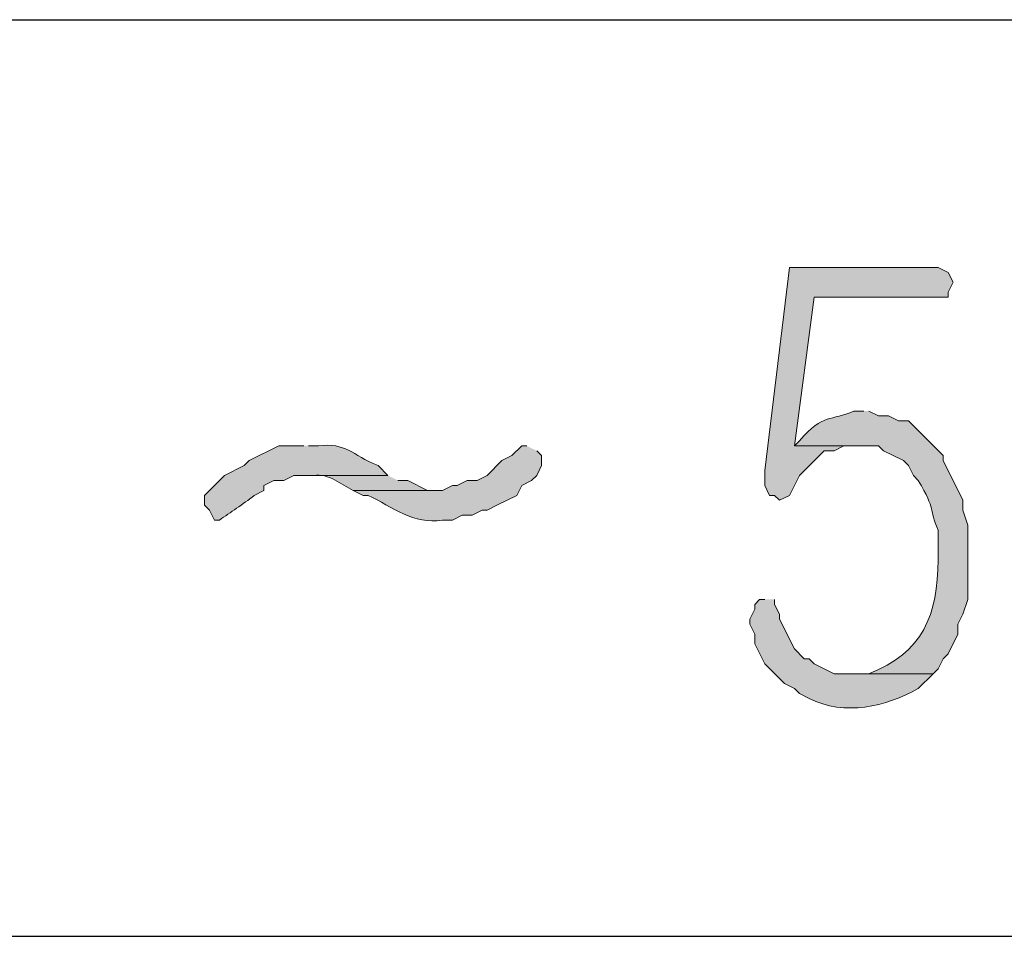
# Model space of a CAD drawing. Units: inches. Extents: x -1060 to 1501, y -1243 to 355.
# Drawn here: x 152 to 156, y 95 to 99 of the extents above; entities that cross this region are included whole.
import ezdxf

# ---------------------------------------------------------------- set-up
doc = ezdxf.new("R2010")
doc.units = ezdxf.units.IN
doc.header["$MEASUREMENT"] = 0
doc.layers.add('Layer 1', color=7, linetype='Continuous')

msp = doc.modelspace()

# ---------------------------------------------------------------- hatches: boundary and pattern name
at = {"layer": 'Layer 1'}
msp.add_hatch(color=7, dxfattribs=at).paths.add_polyline_path([(155.522, 97.9483), (154.8871, 97.9483), (154.7814, 97.0808), (154.7814, 97.0171), (154.8024, 96.9747), (154.8237, 96.9747), (154.8447, 96.9537), (154.8871, 96.9747), (154.9295, 97.0594), (155.0353, 97.1652), (155.0776, 97.1652), (155.12, 97.1862), (155.1834, 97.1862), (154.9081, 97.1862), (154.9929, 97.8215), (155.5644, 97.8215), (155.5644, 97.8428), (155.5858, 97.8849), (155.5644, 97.9272)])
h = msp.add_hatch(color=7, dxfattribs=at)
edge = h.paths.add_edge_path()
edge.add_spline(control_points=[(155.2048, 97.3343), (155.2048, 97.3343), (155.1624, 97.3343), (155.1624, 97.3343), (155.0639, 97.2902), (155.0335, 97.3275), (154.9295, 97.2076), (154.9295, 97.2076), (154.9081, 97.1862), (154.9081, 97.1862), (154.9081, 97.1862), (155.2681, 97.1862), (155.2681, 97.1862), (155.2681, 97.1862), (155.2892, 97.1652), (155.2892, 97.1652), (155.2892, 97.1652), (155.3739, 97.1228), (155.3739, 97.1228), (155.3739, 97.1228), (155.3953, 97.1018), (155.3953, 97.1018), (155.3953, 97.1018), (155.4163, 97.0594), (155.4163, 97.0594), (155.4163, 97.0594), (155.4373, 97.0381), (155.4373, 97.0381), (155.5148, 96.9058), (155.4814, 96.9216), (155.522, 96.8265), (155.522, 96.8265), (155.522, 96.6998), (155.522, 96.6998), (155.5207, 96.4641), (155.458, 96.3029), (155.2258, 96.2126), (155.2258, 96.2126), (155.1624, 96.2126), (155.1624, 96.2126), (155.1624, 96.2126), (155.501, 96.2126), (155.501, 96.2126), (155.501, 96.2126), (155.522, 96.234), (155.522, 96.234), (155.522, 96.234), (155.5434, 96.276), (155.5434, 96.276), (155.5434, 96.276), (155.5644, 96.2974), (155.5644, 96.2974), (155.5644, 96.2974), (155.6068, 96.3821), (155.6068, 96.3821), (155.6068, 96.3821), (155.6068, 96.4245), (155.6068, 96.4245), (155.6068, 96.4245), (155.6278, 96.4669), (155.6278, 96.4669), (155.6278, 96.4669), (155.6492, 96.5303), (155.6492, 96.5303), (155.6492, 96.6081), (155.6492, 96.6853), (155.6492, 96.7631), (155.6492, 96.7631), (155.6492, 96.8479), (155.6492, 96.8479), (155.6492, 96.8479), (155.6278, 96.9113), (155.6278, 96.9113), (155.6278, 96.9113), (155.6278, 96.9537), (155.6278, 96.9537), (155.6278, 96.9537), (155.5434, 97.1228), (155.5434, 97.1228), (155.5434, 97.1228), (155.5434, 97.1442), (155.5434, 97.1442), (155.5434, 97.1442), (155.3953, 97.2923), (155.3953, 97.2923), (155.3953, 97.2923), (155.3529, 97.2923), (155.3529, 97.2923), (155.3529, 97.2923), (155.3105, 97.3137), (155.3105, 97.3137), (155.3105, 97.3137), (155.2681, 97.3137), (155.2681, 97.3137), (155.2681, 97.3137), (155.2258, 97.3343), (155.2258, 97.3343)], knot_values=[0, 0, 0, 0, 0.352778, 0.352778, 0.352778, 0.705556, 0.705556, 0.705556, 1.058334, 1.058334, 1.058334, 1.411112, 1.411112, 1.411112, 1.76389, 1.76389, 1.76389, 2.116668, 2.116668, 2.116668, 2.469446, 2.469446, 2.469446, 2.822224, 2.822224, 2.822224, 3.175002, 3.175002, 3.175002, 3.52778, 3.52778, 3.52778, 3.880558, 3.880558, 3.880558, 4.233336, 4.233336, 4.233336, 4.586114, 4.586114, 4.586114, 4.938892, 4.938892, 4.938892, 5.29167, 5.29167, 5.29167, 5.644448, 5.644448, 5.644448, 5.997226, 5.997226, 5.997226, 6.350004, 6.350004, 6.350004, 6.702782, 6.702782, 6.702782, 7.05556, 7.05556, 7.05556, 7.408338, 7.408338, 7.408338, 7.761116, 7.761116, 7.761116, 8.113894, 8.113894, 8.113894, 8.466672, 8.466672, 8.466672, 8.81945, 8.81945, 8.81945, 9.172228, 9.172228, 9.172228, 9.525006, 9.525006, 9.525006, 9.877784, 9.877784, 9.877784, 10.230562, 10.230562, 10.230562, 10.58334, 10.58334, 10.58334, 10.936118, 10.936118, 10.936118, 11.288896, 11.288896, 11.288896, 11.288896], degree=3, periodic=0)
edge.add_line((155.2258, 97.3343), (155.2048, 97.3343))
h = msp.add_hatch(color=7, dxfattribs=at)
edge = h.paths.add_edge_path()
edge.add_spline(control_points=[(152.8128, 97.1862), (152.8128, 97.1862), (152.7071, 97.1862), (152.7071, 97.1862), (152.7071, 97.1862), (152.5799, 97.1228), (152.5799, 97.1228), (152.5799, 97.1228), (152.5589, 97.1018), (152.5589, 97.1018), (152.5589, 97.1018), (152.4742, 97.0594), (152.4742, 97.0594), (152.4742, 97.0594), (152.3894, 96.9747), (152.3894, 96.9747), (152.3894, 96.9747), (152.3894, 96.9326), (152.3894, 96.9326), (152.3894, 96.9326), (152.4104, 96.9113), (152.4104, 96.9113), (152.4104, 96.9113), (152.4318, 96.8689), (152.4318, 96.8689), (152.4318, 96.8689), (152.4528, 96.8689), (152.4528, 96.8689), (152.5, 96.9023), (152.5531, 96.9354), (152.6013, 96.9747), (152.6013, 96.9747), (152.6433, 96.996), (152.6433, 96.996), (152.6433, 96.996), (152.6433, 97.0171), (152.6433, 97.0171), (152.6433, 97.0171), (152.6857, 97.0381), (152.6857, 97.0381), (152.6857, 97.0381), (152.7281, 97.0381), (152.7281, 97.0381), (152.7281, 97.0381), (152.7704, 97.0594), (152.7704, 97.0594), (152.7704, 97.0594), (153.1725, 97.0594), (153.1725, 97.0594), (153.1725, 97.0594), (153.1305, 97.1018), (153.1305, 97.1018), (153.0157, 97.1493), (152.9951, 97.2), (152.8762, 97.1862), (152.8762, 97.1862), (152.8338, 97.1862), (152.8338, 97.1862)], knot_values=[0, 0, 0, 0, 0.352778, 0.352778, 0.352778, 0.705556, 0.705556, 0.705556, 1.058334, 1.058334, 1.058334, 1.411112, 1.411112, 1.411112, 1.76389, 1.76389, 1.76389, 2.116668, 2.116668, 2.116668, 2.469446, 2.469446, 2.469446, 2.822224, 2.822224, 2.822224, 3.175002, 3.175002, 3.175002, 3.52778, 3.52778, 3.52778, 3.880558, 3.880558, 3.880558, 4.233336, 4.233336, 4.233336, 4.586114, 4.586114, 4.586114, 4.938892, 4.938892, 4.938892, 5.29167, 5.29167, 5.29167, 5.644448, 5.644448, 5.644448, 5.997226, 5.997226, 5.997226, 6.350004, 6.350004, 6.350004, 6.702782, 6.702782, 6.702782, 6.702782], degree=3, periodic=0)
edge.add_line((152.8338, 97.1862), (152.8128, 97.1862))
h = msp.add_hatch(color=7, dxfattribs=at)
edge = h.paths.add_edge_path()
edge.add_spline(control_points=[(153.7654, 97.1862), (153.7654, 97.1862), (153.744, 97.1862), (153.744, 97.1862), (153.744, 97.1862), (153.7017, 97.1442), (153.7017, 97.1442), (153.7017, 97.1442), (153.6596, 97.1228), (153.6596, 97.1228), (153.6596, 97.1228), (153.5959, 97.0594), (153.5959, 97.0594), (153.5959, 97.0594), (153.5535, 97.0381), (153.5535, 97.0381), (153.5535, 97.0381), (153.5111, 97.0381), (153.5111, 97.0381), (153.5111, 97.0381), (153.4688, 97.0171), (153.4688, 97.0171), (153.4688, 97.0171), (153.4478, 97.0171), (153.4478, 97.0171), (153.4478, 97.0171), (153.4054, 96.996), (153.4054, 96.996), (153.4054, 96.996), (153.0244, 96.996), (153.0244, 96.996), (153.0244, 96.996), (153.0667, 96.9747), (153.0667, 96.9747), (153.0667, 96.9747), (153.0881, 96.9747), (153.0881, 96.9747), (153.1911, 96.9261), (153.2824, 96.8479), (153.4054, 96.8689), (153.4054, 96.8689), (153.4478, 96.8689), (153.4478, 96.8689), (153.4478, 96.8689), (153.4901, 96.8899), (153.4901, 96.8899), (153.4901, 96.8899), (153.5325, 96.8899), (153.5325, 96.8899), (153.5325, 96.8899), (153.5749, 96.9113), (153.5749, 96.9113), (153.5749, 96.9113), (153.5959, 96.9113), (153.5959, 96.9113), (153.5959, 96.9113), (153.6383, 96.9326), (153.6383, 96.9326), (153.6383, 96.9326), (153.723, 96.9747), (153.723, 96.9747), (153.723, 96.9747), (153.744, 97.0171), (153.744, 97.0171), (153.744, 97.0171), (153.7864, 97.0381), (153.7864, 97.0381), (153.7864, 97.0381), (153.8078, 97.0594), (153.8078, 97.0594), (153.8078, 97.0594), (153.8288, 97.1018), (153.8288, 97.1018), (153.8288, 97.1018), (153.8288, 97.1442), (153.8288, 97.1442), (153.8288, 97.1442), (153.8078, 97.1652), (153.8078, 97.1652)], knot_values=[0, 0, 0, 0, 0.352778, 0.352778, 0.352778, 0.705556, 0.705556, 0.705556, 1.058334, 1.058334, 1.058334, 1.411112, 1.411112, 1.411112, 1.76389, 1.76389, 1.76389, 2.116668, 2.116668, 2.116668, 2.469446, 2.469446, 2.469446, 2.822224, 2.822224, 2.822224, 3.175002, 3.175002, 3.175002, 3.52778, 3.52778, 3.52778, 3.880558, 3.880558, 3.880558, 4.233336, 4.233336, 4.233336, 4.586114, 4.586114, 4.586114, 4.938892, 4.938892, 4.938892, 5.29167, 5.29167, 5.29167, 5.644448, 5.644448, 5.644448, 5.997226, 5.997226, 5.997226, 6.350004, 6.350004, 6.350004, 6.702782, 6.702782, 6.702782, 7.05556, 7.05556, 7.05556, 7.408338, 7.408338, 7.408338, 7.761116, 7.761116, 7.761116, 8.113894, 8.113894, 8.113894, 8.466672, 8.466672, 8.466672, 8.81945, 8.81945, 8.81945, 9.172228, 9.172228, 9.172228, 9.172228], degree=3, periodic=0)
edge.add_line((153.8078, 97.1652), (153.7654, 97.1862))
h = msp.add_hatch(color=7, dxfattribs=at)
edge = h.paths.add_edge_path()
edge.add_spline(control_points=[(153.1725, 97.0594), (153.1725, 97.0594), (152.8128, 97.0594), (152.8128, 97.0594), (152.8128, 97.0594), (152.8552, 97.0594), (152.8552, 97.0594), (152.9227, 97.0698), (152.9685, 97.0215), (153.0244, 96.996), (153.0244, 96.996), (153.3844, 96.996), (153.3844, 96.996), (153.3844, 96.996), (153.342, 96.996), (153.342, 96.996), (153.342, 96.996), (153.2572, 97.0381), (153.2572, 97.0381), (153.2572, 97.0381), (153.2149, 97.0381), (153.2149, 97.0381)], knot_values=[0, 0, 0, 0, 0.352778, 0.352778, 0.352778, 0.705556, 0.705556, 0.705556, 1.058334, 1.058334, 1.058334, 1.411112, 1.411112, 1.411112, 1.76389, 1.76389, 1.76389, 2.116668, 2.116668, 2.116668, 2.469446, 2.469446, 2.469446, 2.469446], degree=3, periodic=0)
edge.add_line((153.2149, 97.0381), (153.1725, 97.0594))
h = msp.add_hatch(color=7, dxfattribs=at)
edge = h.paths.add_edge_path()
edge.add_spline(control_points=[(154.7814, 96.5303), (154.7814, 96.5303), (154.76, 96.5303), (154.76, 96.5303), (154.76, 96.5303), (154.739, 96.5089), (154.739, 96.5089), (154.739, 96.5089), (154.739, 96.4879), (154.739, 96.4879), (154.739, 96.4879), (154.718, 96.4455), (154.718, 96.4455), (154.718, 96.4455), (154.718, 96.4245), (154.718, 96.4245), (154.718, 96.4245), (154.739, 96.3821), (154.739, 96.3821), (154.739, 96.3821), (154.739, 96.3397), (154.739, 96.3397), (154.739, 96.3397), (154.7814, 96.2553), (154.7814, 96.2553), (154.7814, 96.2553), (154.8661, 96.1706), (154.8661, 96.1706), (154.8661, 96.1706), (154.9081, 96.1492), (154.9081, 96.1492), (154.9081, 96.1492), (154.9295, 96.1279), (154.9295, 96.1279), (154.9295, 96.1279), (154.9719, 96.1069), (154.9719, 96.1069), (155.1221, 96.0304), (155.3002, 96.0721), (155.4373, 96.1492), (155.4373, 96.1492), (155.501, 96.2126), (155.501, 96.2126), (155.501, 96.2126), (155.0776, 96.2126), (155.0776, 96.2126), (155.0776, 96.2126), (154.9929, 96.2553), (154.9929, 96.2553), (154.9929, 96.2553), (154.9719, 96.276), (154.9719, 96.276), (154.9719, 96.276), (154.9505, 96.276), (154.9505, 96.276), (154.9505, 96.276), (154.9081, 96.3187), (154.9081, 96.3187), (154.9081, 96.3187), (154.8447, 96.4455), (154.8447, 96.4455), (154.8447, 96.4455), (154.8447, 96.4669), (154.8447, 96.4669), (154.8447, 96.4669), (154.8237, 96.5089), (154.8237, 96.5089), (154.8237, 96.5089), (154.8237, 96.5303), (154.8237, 96.5303)], knot_values=[0, 0, 0, 0, 0.352778, 0.352778, 0.352778, 0.705556, 0.705556, 0.705556, 1.058334, 1.058334, 1.058334, 1.411112, 1.411112, 1.411112, 1.76389, 1.76389, 1.76389, 2.116668, 2.116668, 2.116668, 2.469446, 2.469446, 2.469446, 2.822224, 2.822224, 2.822224, 3.175002, 3.175002, 3.175002, 3.52778, 3.52778, 3.52778, 3.880558, 3.880558, 3.880558, 4.233336, 4.233336, 4.233336, 4.586114, 4.586114, 4.586114, 4.938892, 4.938892, 4.938892, 5.29167, 5.29167, 5.29167, 5.644448, 5.644448, 5.644448, 5.997226, 5.997226, 5.997226, 6.350004, 6.350004, 6.350004, 6.702782, 6.702782, 6.702782, 7.05556, 7.05556, 7.05556, 7.408338, 7.408338, 7.408338, 7.761116, 7.761116, 7.761116, 8.113894, 8.113894, 8.113894, 8.113894], degree=3, periodic=0)
edge.add_line((154.8237, 96.5303), (154.7814, 96.5303))

# ---------------------------------------------------------------- linework, layer by layer
at = {"layer": 'Layer 1', "color": 7, "lineweight": 25}
for points in [[(90.2652, 99.0066), (177.4298, 99.0066)], [(90.2652, 95.0909), (177.4298, 95.0909)]]:
    msp.add_lwpolyline(points, dxfattribs=at)
at = {"layer": 'Layer 1', "lineweight": 0}
msp.add_lwpolyline([(155.522, 97.9483), (154.8871, 97.9483), (154.7814, 97.0808), (154.7814, 97.0171), (154.8024, 96.9747), (154.8237, 96.9747), (154.8447, 96.9537), (154.8871, 96.9747), (154.9295, 97.0594), (155.0353, 97.1652), (155.0776, 97.1652), (155.12, 97.1862), (155.1834, 97.1862), (154.9081, 97.1862), (154.9929, 97.8215), (155.5644, 97.8215), (155.5644, 97.8428), (155.5858, 97.8849), (155.5644, 97.9272), (155.522, 97.9483)], dxfattribs=at)
for points, knots in [([(155.2048, 97.3343), (155.2048, 97.3343), (155.1624, 97.3343), (155.1624, 97.3343), (155.0639, 97.2902), (155.0335, 97.3275), (154.9295, 97.2076), (154.9295, 97.2076), (154.9081, 97.1862), (154.9081, 97.1862), (154.9081, 97.1862), (155.2681, 97.1862), (155.2681, 97.1862), (155.2681, 97.1862), (155.2892, 97.1652), (155.2892, 97.1652), (155.2892, 97.1652), (155.3739, 97.1228), (155.3739, 97.1228), (155.3739, 97.1228), (155.3953, 97.1018), (155.3953, 97.1018), (155.3953, 97.1018), (155.4163, 97.0594), (155.4163, 97.0594), (155.4163, 97.0594), (155.4373, 97.0381), (155.4373, 97.0381), (155.5148, 96.9058), (155.4814, 96.9216), (155.522, 96.8265), (155.522, 96.8265), (155.522, 96.6998), (155.522, 96.6998), (155.5207, 96.4641), (155.458, 96.3029), (155.2258, 96.2126), (155.2258, 96.2126), (155.1624, 96.2126), (155.1624, 96.2126), (155.1624, 96.2126), (155.501, 96.2126), (155.501, 96.2126), (155.501, 96.2126), (155.522, 96.234), (155.522, 96.234), (155.522, 96.234), (155.5434, 96.276), (155.5434, 96.276), (155.5434, 96.276), (155.5644, 96.2974), (155.5644, 96.2974), (155.5644, 96.2974), (155.6068, 96.3821), (155.6068, 96.3821), (155.6068, 96.3821), (155.6068, 96.4245), (155.6068, 96.4245), (155.6068, 96.4245), (155.6278, 96.4669), (155.6278, 96.4669), (155.6278, 96.4669), (155.6492, 96.5303), (155.6492, 96.5303), (155.6492, 96.6081), (155.6492, 96.6853), (155.6492, 96.7631), (155.6492, 96.7631), (155.6492, 96.8479), (155.6492, 96.8479), (155.6492, 96.8479), (155.6278, 96.9113), (155.6278, 96.9113), (155.6278, 96.9113), (155.6278, 96.9537), (155.6278, 96.9537), (155.6278, 96.9537), (155.5434, 97.1228), (155.5434, 97.1228), (155.5434, 97.1228), (155.5434, 97.1442), (155.5434, 97.1442), (155.5434, 97.1442), (155.3953, 97.2923), (155.3953, 97.2923), (155.3953, 97.2923), (155.3529, 97.2923), (155.3529, 97.2923), (155.3529, 97.2923), (155.3105, 97.3137), (155.3105, 97.3137), (155.3105, 97.3137), (155.2681, 97.3137), (155.2681, 97.3137), (155.2681, 97.3137), (155.2258, 97.3343), (155.2258, 97.3343)], [0, 0, 0, 0, 1, 1, 1, 2, 2, 2, 3, 3, 3, 4, 4, 4, 5, 5, 5, 6, 6, 6, 7, 7, 7, 8, 8, 8, 9, 9, 9, 10, 10, 10, 11, 11, 11, 12, 12, 12, 13, 13, 13, 14, 14, 14, 15, 15, 15, 16, 16, 16, 17, 17, 17, 18, 18, 18, 19, 19, 19, 20, 20, 20, 21, 21, 21, 22, 22, 22, 23, 23, 23, 24, 24, 24, 25, 25, 25, 26, 26, 26, 27, 27, 27, 28, 28, 28, 29, 29, 29, 30, 30, 30, 31, 31, 31, 32, 32, 32, 32]), ([(152.8128, 97.1862), (152.8128, 97.1862), (152.7071, 97.1862), (152.7071, 97.1862), (152.7071, 97.1862), (152.5799, 97.1228), (152.5799, 97.1228), (152.5799, 97.1228), (152.5589, 97.1018), (152.5589, 97.1018), (152.5589, 97.1018), (152.4742, 97.0594), (152.4742, 97.0594), (152.4742, 97.0594), (152.3894, 96.9747), (152.3894, 96.9747), (152.3894, 96.9747), (152.3894, 96.9326), (152.3894, 96.9326), (152.3894, 96.9326), (152.4104, 96.9113), (152.4104, 96.9113), (152.4104, 96.9113), (152.4318, 96.8689), (152.4318, 96.8689), (152.4318, 96.8689), (152.4528, 96.8689), (152.4528, 96.8689), (152.5, 96.9023), (152.5531, 96.9354), (152.6013, 96.9747), (152.6013, 96.9747), (152.6433, 96.996), (152.6433, 96.996), (152.6433, 96.996), (152.6433, 97.0171), (152.6433, 97.0171), (152.6433, 97.0171), (152.6857, 97.0381), (152.6857, 97.0381), (152.6857, 97.0381), (152.7281, 97.0381), (152.7281, 97.0381), (152.7281, 97.0381), (152.7704, 97.0594), (152.7704, 97.0594), (152.7704, 97.0594), (153.1725, 97.0594), (153.1725, 97.0594), (153.1725, 97.0594), (153.1305, 97.1018), (153.1305, 97.1018), (153.0157, 97.1493), (152.9951, 97.2), (152.8762, 97.1862), (152.8762, 97.1862), (152.8338, 97.1862), (152.8338, 97.1862)], [0, 0, 0, 0, 1, 1, 1, 2, 2, 2, 3, 3, 3, 4, 4, 4, 5, 5, 5, 6, 6, 6, 7, 7, 7, 8, 8, 8, 9, 9, 9, 10, 10, 10, 11, 11, 11, 12, 12, 12, 13, 13, 13, 14, 14, 14, 15, 15, 15, 16, 16, 16, 17, 17, 17, 18, 18, 18, 19, 19, 19, 19]), ([(153.7654, 97.1862), (153.7654, 97.1862), (153.744, 97.1862), (153.744, 97.1862), (153.744, 97.1862), (153.7017, 97.1442), (153.7017, 97.1442), (153.7017, 97.1442), (153.6596, 97.1228), (153.6596, 97.1228), (153.6596, 97.1228), (153.5959, 97.0594), (153.5959, 97.0594), (153.5959, 97.0594), (153.5535, 97.0381), (153.5535, 97.0381), (153.5535, 97.0381), (153.5111, 97.0381), (153.5111, 97.0381), (153.5111, 97.0381), (153.4688, 97.0171), (153.4688, 97.0171), (153.4688, 97.0171), (153.4478, 97.0171), (153.4478, 97.0171), (153.4478, 97.0171), (153.4054, 96.996), (153.4054, 96.996), (153.4054, 96.996), (153.0244, 96.996), (153.0244, 96.996), (153.0244, 96.996), (153.0667, 96.9747), (153.0667, 96.9747), (153.0667, 96.9747), (153.0881, 96.9747), (153.0881, 96.9747), (153.1911, 96.9261), (153.2824, 96.8479), (153.4054, 96.8689), (153.4054, 96.8689), (153.4478, 96.8689), (153.4478, 96.8689), (153.4478, 96.8689), (153.4901, 96.8899), (153.4901, 96.8899), (153.4901, 96.8899), (153.5325, 96.8899), (153.5325, 96.8899), (153.5325, 96.8899), (153.5749, 96.9113), (153.5749, 96.9113), (153.5749, 96.9113), (153.5959, 96.9113), (153.5959, 96.9113), (153.5959, 96.9113), (153.6383, 96.9326), (153.6383, 96.9326), (153.6383, 96.9326), (153.723, 96.9747), (153.723, 96.9747), (153.723, 96.9747), (153.744, 97.0171), (153.744, 97.0171), (153.744, 97.0171), (153.7864, 97.0381), (153.7864, 97.0381), (153.7864, 97.0381), (153.8078, 97.0594), (153.8078, 97.0594), (153.8078, 97.0594), (153.8288, 97.1018), (153.8288, 97.1018), (153.8288, 97.1018), (153.8288, 97.1442), (153.8288, 97.1442), (153.8288, 97.1442), (153.8078, 97.1652), (153.8078, 97.1652)], [0, 0, 0, 0, 1, 1, 1, 2, 2, 2, 3, 3, 3, 4, 4, 4, 5, 5, 5, 6, 6, 6, 7, 7, 7, 8, 8, 8, 9, 9, 9, 10, 10, 10, 11, 11, 11, 12, 12, 12, 13, 13, 13, 14, 14, 14, 15, 15, 15, 16, 16, 16, 17, 17, 17, 18, 18, 18, 19, 19, 19, 20, 20, 20, 21, 21, 21, 22, 22, 22, 23, 23, 23, 24, 24, 24, 25, 25, 25, 26, 26, 26, 26]), ([(153.1725, 97.0594), (153.1725, 97.0594), (152.8128, 97.0594), (152.8128, 97.0594), (152.8128, 97.0594), (152.8552, 97.0594), (152.8552, 97.0594), (152.9227, 97.0698), (152.9685, 97.0215), (153.0244, 96.996), (153.0244, 96.996), (153.3844, 96.996), (153.3844, 96.996), (153.3844, 96.996), (153.342, 96.996), (153.342, 96.996), (153.342, 96.996), (153.2572, 97.0381), (153.2572, 97.0381), (153.2572, 97.0381), (153.2149, 97.0381), (153.2149, 97.0381)], [0, 0, 0, 0, 1, 1, 1, 2, 2, 2, 3, 3, 3, 4, 4, 4, 5, 5, 5, 6, 6, 6, 7, 7, 7, 7]), ([(154.7814, 96.5303), (154.7814, 96.5303), (154.76, 96.5303), (154.76, 96.5303), (154.76, 96.5303), (154.739, 96.5089), (154.739, 96.5089), (154.739, 96.5089), (154.739, 96.4879), (154.739, 96.4879), (154.739, 96.4879), (154.718, 96.4455), (154.718, 96.4455), (154.718, 96.4455), (154.718, 96.4245), (154.718, 96.4245), (154.718, 96.4245), (154.739, 96.3821), (154.739, 96.3821), (154.739, 96.3821), (154.739, 96.3397), (154.739, 96.3397), (154.739, 96.3397), (154.7814, 96.2553), (154.7814, 96.2553), (154.7814, 96.2553), (154.8661, 96.1706), (154.8661, 96.1706), (154.8661, 96.1706), (154.9081, 96.1492), (154.9081, 96.1492), (154.9081, 96.1492), (154.9295, 96.1279), (154.9295, 96.1279), (154.9295, 96.1279), (154.9719, 96.1069), (154.9719, 96.1069), (155.1221, 96.0304), (155.3002, 96.0721), (155.4373, 96.1492), (155.4373, 96.1492), (155.501, 96.2126), (155.501, 96.2126), (155.501, 96.2126), (155.0776, 96.2126), (155.0776, 96.2126), (155.0776, 96.2126), (154.9929, 96.2553), (154.9929, 96.2553), (154.9929, 96.2553), (154.9719, 96.276), (154.9719, 96.276), (154.9719, 96.276), (154.9505, 96.276), (154.9505, 96.276), (154.9505, 96.276), (154.9081, 96.3187), (154.9081, 96.3187), (154.9081, 96.3187), (154.8447, 96.4455), (154.8447, 96.4455), (154.8447, 96.4455), (154.8447, 96.4669), (154.8447, 96.4669), (154.8447, 96.4669), (154.8237, 96.5089), (154.8237, 96.5089), (154.8237, 96.5089), (154.8237, 96.5303), (154.8237, 96.5303)], [0, 0, 0, 0, 1, 1, 1, 2, 2, 2, 3, 3, 3, 4, 4, 4, 5, 5, 5, 6, 6, 6, 7, 7, 7, 8, 8, 8, 9, 9, 9, 10, 10, 10, 11, 11, 11, 12, 12, 12, 13, 13, 13, 14, 14, 14, 15, 15, 15, 16, 16, 16, 17, 17, 17, 18, 18, 18, 19, 19, 19, 20, 20, 20, 21, 21, 21, 22, 22, 22, 23, 23, 23, 23])]:
    msp.add_open_spline(points, degree=3, knots=knots, dxfattribs=at)

doc.saveas('drawing.dxf')
